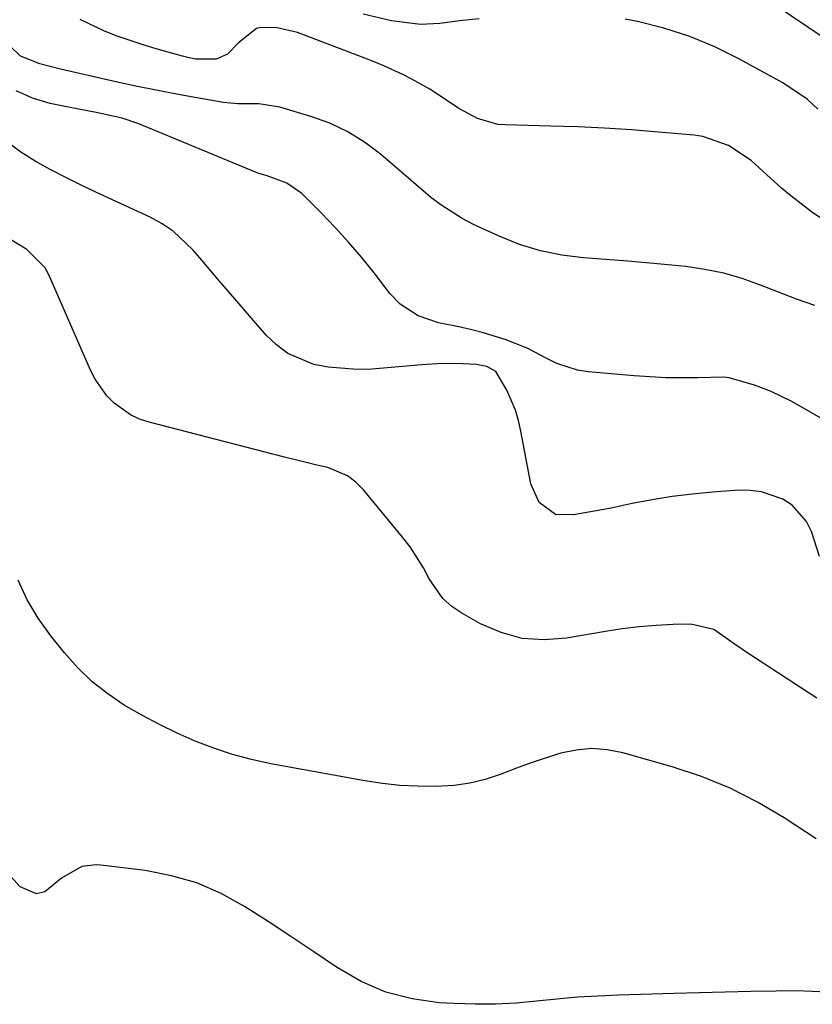
# Model space of a CAD drawing. Units: inches. Extents: x 1867866 to 1873196, y 421345 to 426710.
# Drawn here: x 1871683 to 1871816, y 424778 to 424944 of the extents above; entities that cross this region are included whole.
import ezdxf

# ---------------------------------------------------------------- set-up
doc = ezdxf.new("R2010")
doc.units = ezdxf.units.IN
doc.header["$MEASUREMENT"] = 0
doc.layers.add('7', color=7, linetype='Continuous')
doc.layers.add('8', color=7, linetype='Continuous')

msp = doc.modelspace()

# ---------------------------------------------------------------- linework, layer by layer
at = {"layer": '7', "color": 18}
for points in [[(1871817.97, 424940.68, 1704), (1871797.38, 424954.56, 1704)], [(1871759.81, 424944.05, 1702), (1871756.52, 424943.67, 1702), (1871753.21, 424943.25, 1702), (1871749.96, 424943.08, 1702), (1871745.09, 424943.7, 1702), (1871740.28, 424944.79, 1702)], [(1871816.75, 424928.86, 1702), (1871814.94, 424930.51, 1702), (1871810.84, 424933.27, 1702), (1871803.56, 424937.27, 1702), (1871799.43, 424939.3, 1702), (1871795.21, 424941.07, 1702), (1871790.85, 424942.44, 1702), (1871786.39, 424943.56, 1702), (1871784.32, 424943.97, 1702)], [(1871816.2, 424895.84, 1698), (1871813.14, 424896.94, 1698), (1871810.09, 424898.1, 1698), (1871807.06, 424899.29, 1698), (1871804.01, 424900.38, 1698), (1871800.91, 424901.29, 1698), (1871797.75, 424901.94, 1698), (1871794.54, 424902.4, 1698), (1871792.18, 424902.64, 1698), (1871788.48, 424903, 1698), (1871784.77, 424903.33, 1698), (1871781.07, 424903.62, 1698), (1871777.36, 424903.88, 1698), (1871773.69, 424904.33, 1698), (1871770.1, 424905.03, 1698), (1871766.6, 424906.13, 1698), (1871763.17, 424907.49, 1698), (1871758.83, 424909.5, 1698), (1871756.92, 424910.47, 1698), (1871753.33, 424912.77, 1698), (1871751.64, 424914.09, 1698), (1871748.36, 424916.88, 1698), (1871746.73, 424918.27, 1698), (1871743.2, 424921.28, 1698), (1871740.51, 424923.3, 1698), (1871737.7, 424925.07, 1698), (1871734.68, 424926.48, 1698), (1871731.53, 424927.64, 1698), (1871726.3, 424929.2, 1698), (1871722.79, 424929.75, 1698), (1871719.21, 424929.74, 1698), (1871718.02, 424929.85, 1698), (1871716.84, 424930, 1698), (1871712.35, 424930.76, 1698), (1871708.92, 424931.37, 1698), (1871705.51, 424932.02, 1698), (1871702.1, 424932.72, 1698), (1871698.71, 424933.47, 1698), (1871689.41, 424935.6, 1698), (1871685.95, 424936.48, 1698), (1871682.68, 424937.76, 1698), (1871679.11, 424941.17, 1698)], [(1871818.38, 424876.28, 1696), (1871812.36, 424879.72, 1696), (1871808.88, 424881.43, 1696), (1871806.09, 424882.49, 1696), (1871801.82, 424883.73, 1696), (1871800.95, 424883.81, 1696), (1871796.51, 424883.73, 1696), (1871793.84, 424883.7, 1696), (1871791.18, 424883.73, 1696), (1871788.52, 424883.86, 1696), (1871785.86, 424884.04, 1696), (1871778.13, 424884.71, 1696), (1871776.31, 424885, 1696), (1871772.83, 424886.12, 1696), (1871771.18, 424886.95, 1696), (1871767.88, 424888.69, 1696), (1871764.15, 424890.17, 1696), (1871760.3, 424891.35, 1696), (1871758.35, 424891.83, 1696), (1871756.39, 424892.27, 1696), (1871752.97, 424892.95, 1696), (1871749.54, 424894.11, 1696), (1871746.5, 424896.07, 1696), (1871744.85, 424897.83, 1696), (1871742.13, 424901.34, 1696), (1871740.03, 424903.96, 1696), (1871737.86, 424906.52, 1696), (1871735.59, 424908.99, 1696), (1871733.26, 424911.41, 1696), (1871729.99, 424914.66, 1696), (1871727.47, 424916.44, 1696), (1871724.14, 424917.66, 1696), (1871722.98, 424917.97, 1696), (1871722.6, 424918.1, 1696), (1871722.22, 424918.25, 1696), (1871702.6, 424926.38, 1696), (1871699.8, 424927.37, 1696), (1871695.43, 424928.32, 1696), (1871691.03, 424929.16, 1696), (1871687.72, 424929.81, 1696), (1871684.74, 424930.7, 1696), (1871681.96, 424931.92, 1696)], [(1871817, 424853.67, 1694), (1871815.64, 424857.91, 1694), (1871814.81, 424859.6, 1694), (1871812.42, 424862.32, 1694), (1871810.85, 424863.35, 1694), (1871807.25, 424864.58, 1694), (1871805.37, 424864.79, 1694), (1871803.45, 424864.81, 1694), (1871799.04, 424864.5, 1694), (1871795.64, 424864.18, 1694), (1871792.25, 424863.77, 1694), (1871788.89, 424863.22, 1694), (1871785.53, 424862.58, 1694), (1871782, 424861.83, 1694), (1871780.42, 424861.52, 1694), (1871775.65, 424860.71, 1694), (1871772.62, 424860.77, 1694), (1871769.9, 424862.75, 1694), (1871768.46, 424865.88, 1694), (1871766.83, 424874.76, 1694), (1871766.41, 424876.54, 1694), (1871765.9, 424878.29, 1694), (1871764.45, 424881.64, 1694), (1871762.61, 424884.75, 1694), (1871761.11, 424885.62, 1694), (1871759.37, 424885.96, 1694), (1871757.1, 424886.06, 1694), (1871753.64, 424886.1, 1694), (1871751.91, 424886.03, 1694), (1871750.18, 424885.92, 1694), (1871741.77, 424885.19, 1694), (1871739.31, 424885.1, 1694), (1871734.44, 424885.48, 1694), (1871732.03, 424885.96, 1694), (1871727.62, 424887.81, 1694), (1871725.73, 424889.23, 1694), (1871723.98, 424890.9, 1694), (1871717.67, 424898.21, 1694), (1871716.16, 424899.96, 1694), (1871713.16, 424903.47, 1694), (1871711.66, 424905.23, 1694), (1871708.37, 424908.35, 1694), (1871706.49, 424909.6, 1694), (1871704.49, 424910.69, 1694), (1871695.37, 424914.91, 1694), (1871692.78, 424916.14, 1694), (1871690.21, 424917.41, 1694), (1871687.67, 424918.74, 1694), (1871685.15, 424920.1, 1694), (1871682.75, 424921.63, 1694), (1871680.5, 424923.32, 1694)], [(1871816.58, 424829.9, 1692), (1871804.98, 424837.45, 1692), (1871802.66, 424839.03, 1692), (1871799.23, 424841.41, 1692), (1871795.35, 424842.33, 1692), (1871792.42, 424842.26, 1692), (1871789.55, 424842.11, 1692), (1871786.69, 424841.89, 1692), (1871783.85, 424841.54, 1692), (1871781.01, 424841.1, 1692), (1871774.49, 424839.95, 1692), (1871770.72, 424839.68, 1692), (1871767.04, 424839.92, 1692), (1871763.48, 424840.9, 1692), (1871760.01, 424842.39, 1692), (1871756.86, 424844.15, 1692), (1871755.18, 424845.3, 1692), (1871753.68, 424846.62, 1692), (1871751.39, 424849.95, 1692), (1871750.42, 424851.79, 1692), (1871748.19, 424855.29, 1692), (1871746.92, 424856.95, 1692), (1871740.38, 424864.89, 1692), (1871739.09, 424866.17, 1692), (1871737.68, 424867.25, 1692), (1871734.36, 424868.62, 1692), (1871732.54, 424869.05, 1692), (1871728.9, 424869.93, 1692), (1871727.09, 424870.39, 1692), (1871704.35, 424876.24, 1692), (1871702.73, 424876.79, 1692), (1871701.19, 424877.48, 1692), (1871698.43, 424879.46, 1692), (1871697.24, 424880.71, 1692), (1871695.26, 424883.48, 1692), (1871694.48, 424885.01, 1692), (1871687.54, 424900.91, 1692), (1871686.83, 424902.2, 1692), (1871683.76, 424905.25, 1692), (1871681.22, 424906.86, 1692)], [(1871818.31, 424780.47, 1688), (1871814.48, 424780.67, 1688), (1871810.63, 424780.7, 1688), (1871809.74, 424780.68, 1688), (1871805.44, 424780.58, 1688), (1871801.14, 424780.47, 1688), (1871796.84, 424780.36, 1688), (1871792.54, 424780.24, 1688), (1871783.2, 424779.99, 1688), (1871779.75, 424779.84, 1688), (1871776.31, 424779.64, 1688), (1871772.87, 424779.34, 1688), (1871769.43, 424778.97, 1688), (1871766, 424778.66, 1688), (1871762.57, 424778.46, 1688), (1871759.12, 424778.45, 1688), (1871755.68, 424778.56, 1688), (1871753.09, 424778.72, 1688), (1871748.53, 424779.37, 1688), (1871744.13, 424780.48, 1688), (1871739.97, 424782.3, 1688), (1871735.8, 424784.69, 1688), (1871732, 424787.28, 1688), (1871728.17, 424789.83, 1688), (1871724.32, 424792.35, 1688), (1871720.38, 424794.89, 1688), (1871716.43, 424797.05, 1688), (1871712.35, 424798.84, 1688), (1871708.06, 424800.06, 1688), (1871703.64, 424800.91, 1688), (1871696.21, 424801.84, 1688), (1871695.4, 424801.89, 1688), (1871693.02, 424801.62, 1688), (1871689.57, 424799.67, 1688), (1871686.77, 424797.34, 1688), (1871685.4, 424796.99, 1688), (1871682.66, 424798.18, 1688), (1871679.95, 424801.15, 1688)]]:
    msp.add_polyline3d(points, dxfattribs=at)
at = {"layer": '8', "color": 18}
for points in [[(1871817.74, 424910.23, 1700), (1871815.68, 424911.63, 1700), (1871812.21, 424914.27, 1700), (1871810.59, 424915.6, 1700), (1871807.48, 424918.43, 1700), (1871805.52, 424920.23, 1700), (1871801.72, 424922.77, 1700), (1871797.42, 424924.24, 1700), (1871795.91, 424924.47, 1700), (1871789.94, 424925.01, 1700), (1871785.42, 424925.37, 1700), (1871780.89, 424925.67, 1700), (1871776.36, 424925.88, 1700), (1871771.83, 424926.02, 1700), (1871764.15, 424926.2, 1700), (1871762.96, 424926.3, 1700), (1871759.54, 424927.26, 1700), (1871756.36, 424928.97, 1700), (1871752.97, 424931.25, 1700), (1871751.51, 424932.19, 1700), (1871748.5, 424933.92, 1700), (1871746.95, 424934.7, 1700), (1871743.78, 424936.14, 1700), (1871742.17, 424936.8, 1700), (1871740.56, 424937.44, 1700), (1871729.24, 424941.74, 1700), (1871725.83, 424942.54, 1700), (1871723.12, 424942.57, 1700), (1871722.39, 424942.4, 1700), (1871719.35, 424940.01, 1700), (1871717.49, 424938.09, 1700), (1871715.58, 424937.23, 1700), (1871712.2, 424937.28, 1700), (1871711.07, 424937.49, 1700), (1871709.95, 424937.76, 1700), (1871705.53, 424939.01, 1700), (1871703.33, 424939.66, 1700), (1871698.98, 424941.14, 1700), (1871696.84, 424941.95, 1700), (1871692.73, 424943.93, 1700)], [(1871816.43, 424806.28, 1690), (1871813.02, 424808.51, 1690), (1871811.09, 424809.77, 1690), (1871806.6, 424812.41, 1690), (1871801.99, 424814.76, 1690), (1871797.18, 424816.7, 1690), (1871792.24, 424818.35, 1690), (1871783.95, 424820.72, 1690), (1871781.34, 424821.22, 1690), (1871778.73, 424821.42, 1690), (1871776.13, 424821.17, 1690), (1871773.53, 424820.62, 1690), (1871772.99, 424820.46, 1690), (1871768.36, 424818.95, 1690), (1871766.07, 424818.12, 1690), (1871763.32, 424817.08, 1690), (1871760.79, 424816.25, 1690), (1871758.23, 424815.6, 1690), (1871755.61, 424815.23, 1690), (1871752.38, 424815.04, 1690), (1871749.42, 424815.08, 1690), (1871746.47, 424815.23, 1690), (1871743.53, 424815.56, 1690), (1871740.6, 424816, 1690), (1871724.79, 424818.85, 1690), (1871721.54, 424819.56, 1690), (1871718.33, 424820.4, 1690), (1871715.19, 424821.46, 1690), (1871712.09, 424822.66, 1690), (1871709.05, 424824.03, 1690), (1871706.05, 424825.48, 1690), (1871703.11, 424827.05, 1690), (1871700.14, 424828.74, 1690), (1871697.36, 424830.61, 1690), (1871694.73, 424832.66, 1690), (1871692.34, 424834.98, 1690), (1871690.11, 424837.48, 1690), (1871687.79, 424840.36, 1690), (1871685.69, 424843.33, 1690), (1871683.82, 424846.42, 1690), (1871682.33, 424849.71, 1690)]]:
    msp.add_polyline3d(points, dxfattribs=at)

doc.saveas('drawing.dxf')
